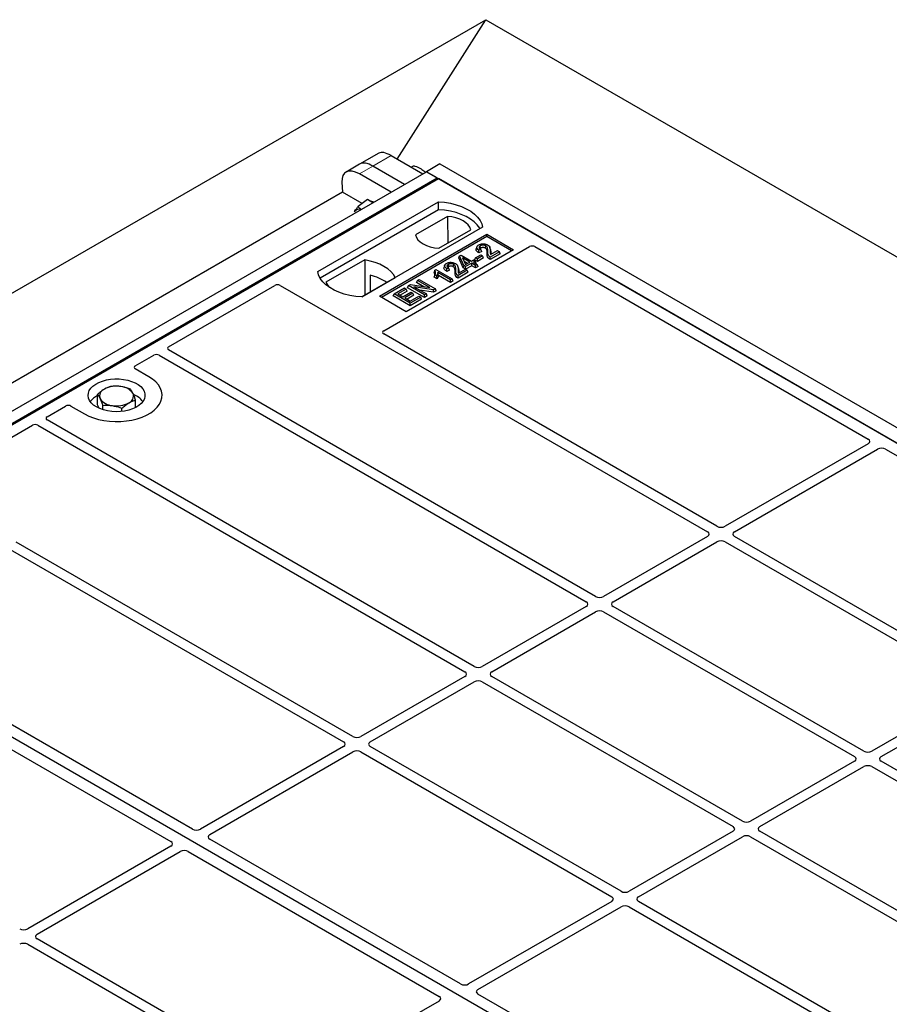
# Model space of a CAD drawing. Units: millimetres. Extents: x 0 to 420, y 0 to 297.
# Drawn here: x 306 to 337, y 138 to 173 of the extents above; entities that cross this region are included whole.
import ezdxf

# ---------------------------------------------------------------- set-up
doc = ezdxf.new("R2010")
doc.units = ezdxf.units.MM

msp = doc.modelspace()

# ---------------------------------------------------------------- linework, layer by layer
at = {"color": 7, "linetype": 'Continuous', "lineweight": 25}
for p, q in [((255.7993, 133.9799), (322.7387, 172.6232)), ((319.6288, 167.7198), (322.7387, 172.6232)), ((322.7387, 172.6232), (388.7354, 134.5241)), ((318.9803, 167.9327), (318.3056, 167.5432)), ((318.3056, 167.5432), (317.8296, 167.2684)), ((319.413, 167.8444), (320.5265, 167.2016)), ((321.1313, 167.5507), (320.6599, 167.2786)), ((321.1313, 167.5507), (372.3654, 137.9739)), ((296.1468, 153.1275), (320.6599, 167.2786)), ((319.4139, 166.5593), (318.3004, 167.2021)), ((319.8899, 166.8341), (318.7764, 167.4769)), ((320.1228, 167.4346), (320.1987, 167.4908)), ((320.6599, 167.2786), (320.6599, 167.2785)), ((320.6599, 167.2786), (371.894, 137.7017)), ((321.037, 167.0609), (320.6599, 167.2786)), ((296.524, 152.9098), (321.037, 167.0609)), ((296.5635, 152.8869), (321.0766, 167.038)), ((317.6867, 166.9157), (317.705, 166.5624)), ((321.0467, 167.0208), (321.037, 167.0609)), ((371.5168, 137.9195), (321.0766, 167.038)), ((317.7071, 166.5621), (294.9971, 153.4519)), ((317.705, 166.5624), (317.7071, 166.5621)), ((318.4012, 166.1614), (317.7071, 166.5621)), ((316.8339, 163.7724), (321.0766, 166.2216)), ((318.5845, 166.2969), (318.2537, 166.0523)), ((318.7719, 166.1887), (318.5845, 166.2969)), ((321.0809, 165.9425), (321.0766, 166.2216)), ((321.0809, 165.9425), (316.9191, 163.5399)), ((318.1377, 165.89), (318.1236, 165.8599)), ((318.1244, 165.8643), (318.1377, 165.89)), ((321.3968, 165.7078), (320.2695, 165.057)), ((321.3968, 165.7078), (321.4039, 164.7689)), ((322.6322, 165.3236), (318.3895, 162.8743)), ((321.0862, 164.5855), (322.2136, 165.2363)), ((319.0024, 162.9016), (322.7736, 165.0786)), ((322.7736, 164.9954), (319.0745, 162.8599)), ((322.7736, 165.0786), (323.7164, 164.5344)), ((322.7736, 164.9954), (322.7736, 165.0786)), ((323.6443, 164.4928), (322.7736, 164.9954)), ((319.1548, 161.6833), (324.283, 164.6438)), ((323.7164, 164.5344), (319.9452, 162.3573)), ((322.4265, 164.6405), (322.4037, 164.5724)), ((322.6003, 164.4736), (322.4961, 164.4268)), ((322.5657, 164.5458), (322.4996, 164.5161)), ((322.6003, 164.4736), (322.5657, 164.5458)), ((322.9073, 164.5441), (322.8844, 164.6125)), ((323.2195, 164.4652), (322.8963, 164.2786)), ((322.911, 164.3635), (323.1534, 164.5034)), ((323.1534, 164.5034), (323.2195, 164.4652)), ((323.2524, 164.3945), (323.2195, 164.4652)), ((324.4697, 164.6438), (336.1862, 157.88)), ((318.4855, 164.1768), (317.1233, 163.3904)), ((318.4855, 164.1768), (318.493, 162.9388)), ((321.7953, 164.2528), (321.821, 164.3195)), ((321.9467, 163.9024), (321.7953, 164.2528)), ((321.821, 164.3195), (321.8722, 164.349)), ((321.9677, 163.9801), (321.821, 164.3195)), ((321.8722, 164.349), (322.2395, 164.137)), ((322.1807, 164.1031), (321.9251, 164.2506)), ((321.9251, 164.2506), (322.0273, 164.0145)), ((321.9768, 164.131), (322.103, 164.0582)), ((322.0273, 164.0145), (322.1807, 164.1031)), ((322.2395, 164.137), (322.3056, 164.1752)), ((322.3056, 164.1752), (322.3718, 164.137)), ((322.3718, 164.137), (322.3056, 164.0988)), ((322.3056, 164.0988), (322.4452, 164.0182)), ((322.3477, 164.1816), (322.3806, 164.2523)), ((322.4467, 164.1244), (322.3477, 164.1816)), ((322.4046, 164.0662), (322.3718, 164.137)), ((322.3806, 164.2523), (322.5642, 164.3584)), ((322.4467, 164.2142), (322.3806, 164.2523)), ((322.6304, 164.3202), (322.4467, 164.2142)), ((322.6632, 164.2494), (322.4467, 164.1244)), ((322.4467, 164.1244), (322.4467, 164.2142)), ((322.5642, 164.3584), (322.6304, 164.3202)), ((322.6632, 164.2494), (322.6304, 164.3202)), ((323.2524, 164.3945), (322.8964, 164.189)), ((320.9495, 163.8164), (320.9224, 163.7489)), ((320.9495, 163.8164), (320.9877, 163.8384)), ((320.9877, 163.8384), (321.5607, 163.5076)), ((321.5019, 163.4737), (321.0538, 163.7324)), ((321.2981, 163.9891), (321.2753, 163.921)), ((321.4719, 163.8222), (321.3677, 163.7754)), ((321.4373, 163.8944), (321.3711, 163.8647)), ((321.4719, 163.8222), (321.4373, 163.8944)), ((321.7789, 163.8927), (321.756, 163.9611)), ((322.0911, 163.8138), (321.7679, 163.6272)), ((322.124, 163.743), (321.768, 163.5375)), ((321.7826, 163.712), (322.025, 163.852)), ((321.9467, 163.9024), (321.9677, 163.9801)), ((322.0338, 163.8522), (321.9467, 163.9024)), ((322.0338, 163.9419), (321.9677, 163.9801)), ((322.025, 163.852), (322.0911, 163.8138)), ((322.2469, 164.0649), (322.0338, 163.9419)), ((322.2469, 163.9752), (322.0338, 163.8522)), ((322.0338, 163.8522), (322.0338, 163.9419)), ((322.124, 163.743), (322.0911, 163.8138)), ((322.3864, 163.9843), (322.2469, 164.0649)), ((322.2469, 163.9752), (322.2469, 164.0649)), ((322.3864, 163.8946), (322.2469, 163.9752)), ((322.4046, 164.0662), (322.3833, 164.054)), ((322.4452, 164.0182), (322.3864, 163.9843)), ((322.3864, 163.8946), (322.3864, 163.9843)), ((322.4781, 163.9475), (322.3864, 163.8946)), ((322.4781, 163.9475), (322.4452, 164.0182)), ((318.3821, 162.8747), (319.5615, 163.5556)), ((318.6791, 163.6404), (318.6818, 163.0478)), ((320.3054, 163.3842), (320.3382, 163.455)), ((320.3382, 163.455), (320.4043, 163.4932)), ((320.7761, 163.2022), (320.3382, 163.455)), ((320.4043, 163.4932), (320.97, 163.1666)), ((320.9326, 163.5769), (320.9583, 163.6518)), ((321.034, 163.5184), (320.9326, 163.5769)), ((321.0244, 163.6136), (320.9583, 163.6518)), ((321.034, 163.5184), (321.0244, 163.6136)), ((321.5019, 163.384), (321.0774, 163.629)), ((321.5607, 163.5076), (321.5019, 163.4737)), ((321.5019, 163.384), (321.5019, 163.4737)), ((321.5935, 163.4368), (321.5019, 163.384)), ((321.5935, 163.4368), (321.5607, 163.5076)), ((311.5887, 161.1254), (315.3263, 163.2831)), ((315.5131, 163.2831), (318.6262, 161.4859)), ((319.5213, 162.9834), (319.8813, 163.1912)), ((319.9474, 163.1531), (319.6535, 162.9834)), ((319.9802, 163.0823), (319.7312, 162.9385)), ((319.8298, 162.8816), (320.109, 163.0428)), ((319.8813, 163.1912), (319.9474, 163.1531)), ((319.9802, 163.0823), (319.9474, 163.1531)), ((319.9895, 163.2019), (320.0223, 163.2727)), ((320.588, 162.8564), (319.9895, 163.2019)), ((320.0223, 163.2727), (320.0923, 163.3131)), ((320.588, 162.9461), (320.0223, 163.2727)), ((320.0923, 163.3131), (320.7761, 163.2022)), ((320.109, 163.0428), (320.1751, 163.0046)), ((320.8997, 163.126), (320.2169, 163.2367)), ((320.2169, 163.2367), (320.6541, 162.9843)), ((320.56, 163.2372), (320.3054, 163.3842)), ((320.9065, 163.0402), (320.4209, 163.1189)), ((320.97, 163.1666), (320.8997, 163.126)), ((320.9065, 163.0402), (320.8997, 163.126)), ((321.0029, 163.0959), (320.9065, 163.0402)), ((321.0029, 163.0959), (320.97, 163.1666)), ((319.9452, 162.3573), (319.0024, 162.9016)), ((319.4884, 162.9126), (319.5213, 162.9834)), ((320.087, 162.5671), (319.4884, 162.9126)), ((320.087, 162.6568), (319.5213, 162.9834)), ((319.6535, 162.9834), (319.8298, 162.8816)), ((320.1751, 163.0046), (319.896, 162.8435)), ((319.896, 162.8435), (320.087, 162.7332)), ((320.208, 162.9338), (319.9737, 162.7986)), ((320.087, 162.7332), (320.3882, 162.9071)), ((320.4543, 162.8689), (320.087, 162.6568)), ((320.4871, 162.7981), (320.087, 162.5671)), ((320.208, 162.9338), (320.1751, 163.0046)), ((320.3882, 162.9071), (320.4543, 162.8689)), ((320.4871, 162.7981), (320.4543, 162.8689)), ((320.6541, 162.9843), (320.588, 162.9461)), ((320.588, 162.8564), (320.588, 162.9461)), ((320.687, 162.9135), (320.588, 162.8564)), ((320.687, 162.9135), (320.6541, 162.9843)), ((320.087, 162.5671), (320.087, 162.6568)), ((318.7047, 161.4542), (330.5405, 154.6215)), ((330.8705, 154.812), (319.1554, 161.575)), ((326.6043, 152.3492), (311.5893, 161.0171)), ((310.4219, 160.4518), (311.0718, 160.827)), ((311.2593, 160.8267), (326.2743, 152.1587)), ((310.8942, 160.0713), (310.4219, 160.344)), ((309.0921, 159.0829), (309.0921, 159.4475)), ((310.4336, 158.99), (310.4336, 159.247)), ((307.3225, 158.6626), (307.9724, 159.0378)), ((308.1592, 159.0378), (308.6315, 158.7651)), ((309.1502, 158.9619), (309.0921, 159.0829)), ((309.2771, 158.9136), (309.2771, 159.062)), ((309.9479, 158.8509), (309.9479, 158.9618)), ((322.3381, 149.8863), (307.3231, 158.5543)), ((303.068, 156.2065), (306.8056, 158.3641)), ((306.9931, 158.3638), (322.0081, 149.6958)), ((336.1854, 157.7176), (331.1523, 154.812)), ((331.4823, 154.6215), (336.5154, 157.5271)), ((336.7967, 157.5276), (345.6143, 152.4372)), ((330.5405, 154.4588), (326.8861, 152.3492)), ((340.2986, 149.3693), (331.4823, 154.4588)), ((318.0719, 147.4235), (306.236, 154.2562)), ((327.2161, 152.1587), (330.8705, 154.2684)), ((331.1523, 154.2684), (339.9686, 149.1788)), ((306.0267, 153.996), (317.7419, 147.233)), ((347.0038, 123.7684), (296.5635, 152.8869)), ((326.2743, 151.996), (322.6199, 149.8863)), ((336.0324, 146.9064), (327.2161, 151.996)), ((322.9498, 149.6958), (326.6043, 151.8055)), ((326.8861, 151.8055), (335.7024, 146.716)), ((312.4275, 144.1643), (300.711, 150.9281)), ((299.9567, 150.4927), (311.6732, 143.7289)), ((322.0081, 149.5332), (318.3537, 147.4235)), ((318.6836, 147.233), (322.3381, 149.3427)), ((322.6199, 149.3427), (331.4362, 144.2531)), ((331.7662, 144.4436), (322.9498, 149.5332)), ((339.9686, 149.0161), (336.3142, 146.9064)), ((336.6441, 146.716), (340.2986, 148.8256)), ((317.7419, 147.0704), (312.7088, 144.1648)), ((313.0388, 143.9743), (318.0719, 146.8799)), ((318.3537, 146.8799), (327.17, 141.7903)), ((327.5, 141.9808), (318.6836, 147.0704)), ((335.7024, 146.5533), (332.048, 144.4436)), ((345.4605, 141.4637), (336.6441, 146.5533)), ((332.3779, 144.2531), (336.0324, 146.3628)), ((336.3142, 146.3628), (345.1305, 141.2732)), ((331.4362, 144.0905), (327.7817, 141.9808)), ((341.1943, 139.0009), (332.3779, 144.0905)), ((321.8556, 138.7216), (313.0379, 143.8119)), ((328.1117, 141.7903), (331.7662, 143.9)), ((332.048, 143.9), (340.8643, 138.8104)), ((311.6724, 143.5665), (306.6393, 140.6609)), ((306.9692, 140.4704), (312.0024, 143.376)), ((312.2837, 143.3765), (321.1013, 138.2862)), ((327.17, 141.6276), (322.1369, 138.7221)), ((336.9281, 136.5381), (328.1117, 141.6276)), ((322.4669, 138.5316), (327.5, 141.4371)), ((327.7817, 141.4371), (336.5981, 136.3476)), ((315.7856, 135.2182), (306.9692, 140.3078)), ((306.6393, 140.1173), (315.4556, 135.0277)), ((321.1005, 138.1238), (316.0673, 135.2182)), ((331.2836, 133.2789), (322.466, 138.3692))]:
    msp.add_line(p, q, dxfattribs=at)
at = {"color": 8, "linetype": 'Continuous', "lineweight": 18}
for p, q in [((318.7764, 167.4769), (319.413, 167.8444)), ((318.3004, 167.2021), (318.7764, 167.4769)), ((322.7896, 164.4025), (322.8128, 164.4729)), ((322.8972, 164.4823), (322.9204, 164.4114)), ((321.6612, 163.751), (321.6844, 163.8214)), ((321.7688, 163.8309), (321.792, 163.76))]:
    msp.add_line(p, q, dxfattribs=at)
at = {"color": 7, "linetype": 'Continuous', "lineweight": 25, "flags": 128}
for points in [[(321.0766, 166.2216), (321.2911, 166.2027), (321.4998, 166.1683), (321.6993, 166.119), (321.8864, 166.0554), (322.058, 165.9788), (322.2115, 165.8902), (322.3443, 165.7911), (322.4544, 165.6831), (322.5399, 165.5679), (322.5995, 165.4474), (322.6322, 165.3236)], [(322.542, 165.2715), (322.5278, 165.2954), (322.4429, 165.4091), (322.3339, 165.5158), (322.2025, 165.6138), (322.0507, 165.7014), (321.8811, 165.7772), (321.6963, 165.8402), (321.4992, 165.8892), (321.293, 165.9234), (321.0809, 165.9425)], [(322.2136, 165.2363), (322.1812, 165.3239), (322.1245, 165.4073), (322.0449, 165.4841), (321.9445, 165.5525), (321.8262, 165.6104), (321.693, 165.6563), (321.5486, 165.6891), (321.3968, 165.7078)], [(320.2695, 165.057), (320.3019, 164.9694), (320.3586, 164.886), (320.4382, 164.8091), (320.5386, 164.7408), (320.6569, 164.6829), (320.7901, 164.6369), (320.9345, 164.6042), (321.0862, 164.5855)], [(322.4961, 164.4268), (322.4979, 164.4715), (322.4996, 164.5161)], [(322.5654, 164.5916), (322.5572, 164.6318), (322.5491, 164.6719)], [(322.7285, 164.5911), (322.7368, 164.6312), (322.7451, 164.6713)], [(319.5615, 163.5556), (319.4952, 163.6636), (319.4057, 163.7659), (319.2944, 163.8608), (319.1632, 163.9469), (319.0142, 164.0226), (318.8498, 164.0868), (318.6726, 164.1385), (318.4855, 164.1768)], [(322.8964, 164.189), (322.8964, 164.2338), (322.8963, 164.2786)], [(318.3895, 162.8743), (318.175, 162.8932), (317.9663, 162.9276), (317.7668, 162.977), (317.5797, 163.0405), (317.4081, 163.1172), (317.2546, 163.2058), (317.1218, 163.3049), (317.0117, 163.4129), (316.9262, 163.528), (316.8666, 163.6485), (316.8339, 163.7724)], [(321.3677, 163.7754), (321.3694, 163.8201), (321.3711, 163.8647)], [(321.437, 163.9402), (321.4288, 163.9804), (321.4206, 164.0205)], [(321.6001, 163.9397), (321.6084, 163.9798), (321.6167, 164.0198)], [(317.1233, 163.3904), (317.1896, 163.2824), (317.2529, 163.2069)], [(321.768, 163.5375), (321.7679, 163.5824), (321.7679, 163.6272)], [(308.6315, 158.7651), (308.7822, 158.6884), (308.9484, 158.6232), (309.1274, 158.5705), (309.3165, 158.5312), (309.5125, 158.5059), (309.7126, 158.495), (309.9134, 158.4987), (310.1119, 158.5168), (310.3048, 158.5492), (310.4892, 158.5952), (310.6622, 158.6543), (310.8209, 158.7254), (310.963, 158.8074), (311.0862, 158.899), (311.1885, 158.9989), (311.2683, 159.1053), (311.3243, 159.2167), (311.3557, 159.3313), (311.3621, 159.4472), (311.3431, 159.5627), (311.2993, 159.6759), (311.2313, 159.785), (311.14, 159.8884), (311.0271, 159.9843), (310.8942, 160.0713)], [(308.6315, 158.7651), (308.7822, 158.6884), (308.9484, 158.6232), (309.1274, 158.5705), (309.3165, 158.5312), (309.5125, 158.5059), (309.7126, 158.495), (309.9134, 158.4987), (310.1119, 158.5168), (310.3048, 158.5492), (310.4892, 158.5952), (310.6622, 158.6543), (310.8209, 158.7254), (310.963, 158.8074), (311.0862, 158.899), (311.1885, 158.9989), (311.2683, 159.1053), (311.3243, 159.2167), (311.3557, 159.3313), (311.3621, 159.4472), (311.3431, 159.5627), (311.2993, 159.6759), (311.2313, 159.785), (311.14, 159.8884), (311.0271, 159.9843), (310.8942, 160.0713)], [(309.0557, 159.01), (308.9561, 159.0771), (308.8753, 159.1522), (308.8154, 159.2335), (308.7777, 159.3192), (308.763, 159.4072), (308.7718, 159.4954), (308.8038, 159.5818), (308.8583, 159.6644), (308.934, 159.7412), (309.0292, 159.8105), (309.1415, 159.8705), (309.2684, 159.92), (309.4069, 159.9577), (309.5537, 159.9827), (309.7054, 159.9945), (309.8585, 159.9929), (310.0093, 159.9777), (310.1544, 159.9494), (310.2902, 159.9087), (310.4137, 159.8565), (310.522, 159.794), (310.6125, 159.7227), (310.683, 159.6442), (310.732, 159.5605), (310.7583, 159.4734), (310.7612, 159.3851), (310.7407, 159.2975), (310.6973, 159.2127), (310.632, 159.1328), (310.5464, 159.0595), (310.4423, 158.9947), (310.3224, 158.9398), (310.1893, 158.8961), (310.0462, 158.8646), (309.8965, 158.8461), (309.7437, 158.841), (309.5913, 158.8495), (309.4429, 158.8713), (309.302, 158.9059), (309.172, 158.9525), (309.0557, 159.01)]]:
    msp.add_lwpolyline(points, dxfattribs=at)
at = {"color": 7, "linetype": 'Continuous', "lineweight": 25}
for centre, radius, start, end in [((318.6361, 165.8944), 0.354, 61.86524, 84.27152), ((318.2742, 165.7912), 0.1684, 64.47988, 144.09901), ((318.292, 161.9653), 1.7192, 55.58832, 76.98962), ((309.4297, 159.39), 0.2616, 111.22445, 200.47717), ((309.7613, 158.8221), 0.9169, 80.46775, 117.70982), ((309.8819, 159.1729), 0.5543, 34.07919, 86.76898), ((309.3998, 158.7773), 0.7044, 115.89814, 143.07122), ((309.6437, 159.6091), 0.5543, 214.07919, 266.76898), ((310.096, 159.392), 0.2616, 291.22445, 20.47717), ((310.0958, 158.7478), 0.7462, 37.34944, 69.00335), ((309.7643, 159.9599), 0.9169, 260.46775, 297.70982)]:
    msp.add_arc(centre, radius, start, end, dxfattribs=at)
for centre, major_axis, ratio, start_param, end_param in [((319.6427, 167.1605), (-0.6879, 0.7537), 0.3743816, 5.4158167, 6.2011336), ((318.8758, 166.7177), (-0.5921, 0.8112), 0.4919634, 5.4451027, 6.2304196), ((318.8758, 166.7177), (-0.5921, 0.8112), 0.4919634, 5.4451027, 6.2304196), ((318.3998, 166.4429), (-0.5921, 0.8112), 0.4919634, 5.4451027, 6.9286326), ((324.3764, 164.5877), (0.1333, 0), 0.5885797, 0.7950833, 2.3465093), ((315.4197, 163.227), (0.1333, 0), 0.5885797, 0.7950833, 2.3465093), ((319.2511, 161.629), (0.1351, -0.0007), 0.5703075, 2.3680836, 3.9267499), ((318.7195, 161.5419), (0.1333, 0), 0.5885797, 3.936676, 4.2854434), ((311.6851, 161.0711), (0.1351, -0.0007), 0.5703075, 2.3680836, 3.9267499), ((311.1658, 160.7713), (0.1334, -0.0007), 0.5843117, 0.7975768, 2.3562431), ((310.5189, 160.3979), (0.1359, 0), 0.5662124, 2.3658797, 3.9173056), ((308.0658, 158.9817), (0.1333, 0), 0.5885797, 0.7950833, 2.3465093), ((307.4189, 158.6083), (0.1351, -0.0007), 0.5703075, 2.3680836, 3.9267499), ((306.8996, 158.3085), (0.1334, -0.0007), 0.5843117, 0.7975768, 2.3562431), ((336.0417, 157.7985), (0.2026, 0.001), 0.5703075, 5.498028, 7.0566943), ((336.6556, 157.4441), (0.2001, 0.0011), 0.5843117, 0.7853495, 2.3440158), ((331.0114, 154.8946), (0.2, 0), 0.5816896, 3.9307889, 5.493989), ((330.3975, 154.5402), (0.2015, 0), 0.5729191, 5.5015852, 7.0647854), ((331.6253, 154.5402), (0.2015, 0), 0.5729191, 2.3599926, 3.9231927), ((331.0114, 154.1858), (0.2, 0), 0.5816896, 0.7891963, 2.3523964), ((326.7452, 152.4317), (0.2, 0), 0.5816896, 3.9307889, 5.493989), ((326.1313, 152.0773), (0.2015, 0), 0.5729191, 5.5015852, 7.0647854), ((327.3591, 152.0773), (0.2015, 0), 0.5729191, 2.3599926, 3.9231927), ((326.7452, 151.7229), (0.2, 0), 0.5816896, 0.7891963, 2.3523964), ((322.479, 149.9689), (0.2, 0), 0.5816896, 3.9307889, 5.493989), ((321.8651, 149.6145), (0.2015, 0), 0.5729191, 5.5015852, 7.0647854), ((323.0929, 149.6145), (0.2015, 0), 0.5729191, 2.3599926, 3.9231927), ((322.479, 149.2601), (0.2, 0), 0.5816896, 0.7891963, 2.3523964), ((317.5989, 147.1517), (0.2015, 0), 0.5729191, 5.5015852, 7.0647854), ((318.2128, 147.5061), (0.2, 0), 0.5816896, 3.9307889, 5.493989), ((318.8267, 147.1517), (0.2015, 0), 0.5729191, 2.3599926, 3.9231927), ((318.2128, 146.7973), (0.2, 0), 0.5816896, 0.7891963, 2.3523964), ((336.1733, 146.989), (0.2, 0), 0.5816896, 3.9307889, 5.493989), ((335.5594, 146.6346), (0.2015, 0), 0.5729191, 5.5015852, 7.0647854), ((336.7872, 146.6346), (0.2015, 0), 0.5729191, 2.3599926, 3.9231927), ((336.1733, 146.2802), (0.2, 0), 0.5816896, 0.7891963, 2.3523964), ((331.9071, 144.5262), (0.2, 0), 0.5816896, 3.9307889, 5.493989), ((312.5686, 144.2477), (0.2001, 0.0011), 0.5843117, 3.9269422, 5.4856085), ((331.2932, 144.1718), (0.2015, 0), 0.5729191, 5.5015852, 7.0647854), ((332.521, 144.1718), (0.2015, 0), 0.5729191, 2.3599926, 3.9231927), ((311.5287, 143.6474), (0.2026, 0.001), 0.5703075, 5.498028, 7.0566943), ((313.1825, 143.8933), (0.2026, 0.001), 0.5703075, 2.3564354, 3.9151017), ((331.9071, 143.8174), (0.2, 0), 0.5816896, 0.7891963, 2.3523964), ((312.1426, 143.293), (0.2001, 0.0011), 0.5843117, 0.7853495, 2.3440158), ((327.6409, 142.0634), (0.2, 0), 0.5816896, 3.9307889, 5.493989), ((327.027, 141.709), (0.2015, 0), 0.5729191, 5.5015852, 7.0647854), ((328.2548, 141.709), (0.2015, 0), 0.5729191, 2.3599926, 3.9231927), ((327.6409, 141.3546), (0.2, 0), 0.5816896, 0.7891963, 2.3523964), ((306.4984, 140.7435), (0.2, 0), 0.5816896, 3.9307889, 5.493989), ((307.1123, 140.3891), (0.2015, 0), 0.5729191, 2.3599926, 3.9231927), ((306.4984, 140.0347), (0.2, 0), 0.5816896, 0.7891963, 2.3523964), ((321.9966, 138.805), (0.2001, 0.0011), 0.5843117, 3.9269422, 5.4856085), ((322.6105, 138.4506), (0.2026, 0.001), 0.5703075, 2.3564354, 3.9151017), ((320.9568, 138.2047), (0.2026, 0.001), 0.5703075, 5.498028, 7.0566943)]:
    msp.add_ellipse(centre, major_axis=major_axis, ratio=ratio, start_param=start_param, end_param=end_param, dxfattribs=at)
for points, knots in [([(320.1987, 167.4908), (320.2158, 167.4858), (320.3064, 167.4595), (320.3856, 167.421), (320.4498, 167.3897)], [0, 0, 0, 0, 0.1886965, 1, 1, 1, 1]), ([(320.4498, 167.3897), (320.4653, 167.3804), (320.5308, 167.341), (320.5799, 167.2917), (320.6174, 167.2541)], [0, 0, 0, 0, 0.2368178, 1, 1, 1, 1]), ([(318.1377, 165.89), (318.1397, 165.8933), (318.1549, 165.9182), (318.1901, 165.9702), (318.2324, 166.0247), (318.2537, 166.0523)], [0, 0, 0, 0, 0.0700858, 0.5307822, 1, 1, 1, 1]), ([(318.2537, 166.0523), (318.2789, 166.0245), (318.3112, 165.9889), (318.3547, 165.9597), (318.3642, 165.9533)], [0, 0, 0, 0, 0.7812057, 1, 1, 1, 1]), ([(322.4961, 164.4268), (322.4673, 164.4477), (322.4222, 164.4804), (322.3947, 164.5335), (322.4025, 164.5603), (322.4059, 164.5723)], [0, 0, 0, 0, 0.4955875, 0.7758436, 1, 1, 1, 1]), ([(322.4996, 164.5161), (322.474, 164.5358), (322.4347, 164.5661), (322.4182, 164.6169), (322.43, 164.6562), (322.4589, 164.6863), (322.4833, 164.7014), (322.4925, 164.7071)], [0, 0, 0, 0, 0.3403048, 0.5247816, 0.7095663, 0.8906547, 1, 1, 1, 1]), ([(322.4925, 164.7071), (322.5141, 164.718), (322.5509, 164.7364), (322.6182, 164.7477), (322.6808, 164.7448), (322.7473, 164.7326), (322.7849, 164.7144), (322.805, 164.7045)], [0, 0, 0, 0, 0.2432358, 0.4130318, 0.5829053, 0.7761102, 1, 1, 1, 1]), ([(322.5491, 164.6719), (322.5368, 164.6634), (322.5149, 164.6481), (322.5045, 164.6199), (322.5095, 164.594), (322.5305, 164.5682), (322.5532, 164.5538), (322.5657, 164.5458)], [0, 0, 0, 0, 0.231191, 0.4109659, 0.5906807, 0.7736089, 1, 1, 1, 1]), ([(322.5654, 164.5916), (322.5553, 164.5855), (322.5426, 164.5779), (322.5384, 164.5678), (322.5376, 164.5659)], [0, 0, 0, 0, 0.801442, 1, 1, 1, 1]), ([(322.7451, 164.6713), (322.7331, 164.6773), (322.7101, 164.6889), (322.6662, 164.6967), (322.6212, 164.6962), (322.58, 164.6876), (322.5587, 164.6768), (322.5491, 164.6719)], [0, 0, 0, 0, 0.2161363, 0.415134, 0.6137642, 0.8255537, 1, 1, 1, 1]), ([(322.7285, 164.5911), (322.7163, 164.5971), (322.6947, 164.6077), (322.6545, 164.6129), (322.6173, 164.611), (322.5867, 164.6029), (322.5714, 164.5948), (322.5654, 164.5916)], [0, 0, 0, 0, 0.2605293, 0.4596788, 0.6584466, 0.86758, 1, 1, 1, 1]), ([(322.7896, 164.4025), (322.7904, 164.4264), (322.7917, 164.4655), (322.7851, 164.5197), (322.7684, 164.5612), (322.7402, 164.5824), (322.7285, 164.5911)], [0, 0, 0, 0, 0.3653773, 0.5956607, 0.83289, 1, 1, 1, 1]), ([(322.8128, 164.4729), (322.8136, 164.4967), (322.8151, 164.5477), (322.8052, 164.6143), (322.7697, 164.6558), (322.7487, 164.669), (322.7451, 164.6713)], [0, 0, 0, 0, 0.3467871, 0.7400269, 0.9558936, 1, 1, 1, 1]), ([(322.805, 164.7045), (322.826, 164.6894), (322.8724, 164.6561), (322.8968, 164.5769), (322.8971, 164.5181), (322.8972, 164.4823)], [0, 0, 0, 0, 0.24438152, 0.54034795, 1, 1, 1, 1]), ([(322.8963, 164.2786), (322.8828, 164.288), (322.8458, 164.3136), (322.8117, 164.3813), (322.8124, 164.4376), (322.8128, 164.4729)], [0, 0, 0, 0, 0.1767644, 0.4851842, 1, 1, 1, 1]), ([(322.8972, 164.4823), (322.897, 164.4704), (322.8967, 164.4465), (322.8952, 164.4065), (322.9053, 164.3791), (322.911, 164.3635)], [0, 0, 0, 0, 0.29999421, 0.60003826, 1, 1, 1, 1]), ([(322.9029, 164.5435), (322.9069, 164.5348), (322.9262, 164.4918), (322.923, 164.4471), (322.9204, 164.4114)], [0, 0, 0, 0, 0.2029095, 1, 1, 1, 1]), ([(321.364, 164.0557), (321.3857, 164.0665), (321.4225, 164.085), (321.4897, 164.0963), (321.5523, 164.0934), (321.6189, 164.0812), (321.6564, 164.0629), (321.6766, 164.0531)], [0, 0, 0, 0, 0.24323581, 0.41303179, 0.58290533, 0.77611022, 1, 1, 1, 1]), ([(322.8964, 164.189), (322.8697, 164.2069), (322.8128, 164.2451), (322.7889, 164.323), (322.7894, 164.3759), (322.7896, 164.4025)], [0, 0, 0, 0, 0.304315, 0.6500306, 1, 1, 1, 1]), ([(322.9204, 164.4114), (322.9197, 164.3995), (322.9189, 164.3853), (322.9201, 164.3711), (322.9203, 164.3688)], [0, 0, 0, 0, 0.8411808, 1, 1, 1, 1]), ([(320.9428, 163.6084), (320.9459, 163.6167), (320.9547, 163.6403), (320.9546, 163.6887), (320.9345, 163.7263), (320.9224, 163.7489)], [0, 0, 0, 0, 0.179269, 0.505833, 1, 1, 1, 1]), ([(320.9583, 163.6518), (320.9647, 163.6692), (320.9771, 163.7027), (320.978, 163.7591), (320.9598, 163.7957), (320.9495, 163.8164)], [0, 0, 0, 0, 0.3191502, 0.6153949, 1, 1, 1, 1]), ([(321.0538, 163.7324), (321.0541, 163.7159), (321.0549, 163.6756), (321.0357, 163.6366), (321.0244, 163.6136)], [0, 0, 0, 0, 0.408613, 1, 1, 1, 1]), ([(321.0774, 163.629), (321.0739, 163.6463), (321.067, 163.681), (321.0582, 163.7152), (321.0538, 163.7324)], [0, 0, 0, 0, 0.4994493, 1, 1, 1, 1]), ([(321.3677, 163.7754), (321.3389, 163.7963), (321.2937, 163.8289), (321.2663, 163.882), (321.274, 163.9089), (321.2775, 163.9208)], [0, 0, 0, 0, 0.4955875, 0.7758436, 1, 1, 1, 1]), ([(321.3711, 163.8647), (321.3456, 163.8844), (321.3062, 163.9147), (321.2898, 163.9655), (321.3015, 164.0048), (321.3305, 164.0349), (321.3549, 164.05), (321.364, 164.0557)], [0, 0, 0, 0, 0.34030476, 0.52478159, 0.70956632, 0.89065468, 1, 1, 1, 1]), ([(321.4206, 164.0205), (321.4083, 164.0119), (321.3865, 163.9967), (321.3761, 163.9685), (321.3811, 163.9425), (321.4021, 163.9168), (321.4247, 163.9024), (321.4373, 163.8944)], [0, 0, 0, 0, 0.231191, 0.4109659, 0.5906807, 0.7736089, 1, 1, 1, 1]), ([(321.437, 163.9402), (321.4268, 163.9341), (321.4142, 163.9264), (321.41, 163.9164), (321.4091, 163.9144)], [0, 0, 0, 0, 0.801442, 1, 1, 1, 1]), ([(321.6167, 164.0198), (321.6047, 164.0259), (321.5817, 164.0375), (321.5377, 164.0453), (321.4928, 164.0448), (321.4515, 164.0361), (321.4302, 164.0254), (321.4206, 164.0205)], [0, 0, 0, 0, 0.2161363, 0.415134, 0.6137642, 0.8255537, 1, 1, 1, 1]), ([(321.6001, 163.9397), (321.5878, 163.9457), (321.5662, 163.9563), (321.5261, 163.9615), (321.4889, 163.9596), (321.4583, 163.9514), (321.4429, 163.9433), (321.437, 163.9402)], [0, 0, 0, 0, 0.2605293, 0.4596788, 0.6584466, 0.86758, 1, 1, 1, 1]), ([(321.6612, 163.751), (321.662, 163.775), (321.6633, 163.814), (321.6567, 163.8683), (321.6399, 163.9098), (321.6117, 163.931), (321.6001, 163.9397)], [0, 0, 0, 0, 0.3653773, 0.5956607, 0.83289, 1, 1, 1, 1]), ([(321.6844, 163.8214), (321.6851, 163.8453), (321.6867, 163.8962), (321.6767, 163.9628), (321.6412, 164.0044), (321.6202, 164.0176), (321.6167, 164.0198)], [0, 0, 0, 0, 0.3467871, 0.7400269, 0.9558936, 1, 1, 1, 1]), ([(321.768, 163.5375), (321.7413, 163.5554), (321.6843, 163.5937), (321.6605, 163.6716), (321.661, 163.7244), (321.6612, 163.751)], [0, 0, 0, 0, 0.304315, 0.6500306, 1, 1, 1, 1]), ([(321.6766, 164.0531), (321.6976, 164.038), (321.744, 164.0046), (321.7684, 163.9254), (321.7686, 163.8667), (321.7688, 163.8309)], [0, 0, 0, 0, 0.2443815, 0.540348, 1, 1, 1, 1]), ([(321.7679, 163.6272), (321.7544, 163.6365), (321.7174, 163.6622), (321.6833, 163.7299), (321.684, 163.7862), (321.6844, 163.8214)], [0, 0, 0, 0, 0.1767644, 0.4851842, 1, 1, 1, 1]), ([(321.7688, 163.8309), (321.7686, 163.819), (321.7682, 163.7951), (321.7668, 163.7551), (321.7768, 163.7277), (321.7826, 163.712)], [0, 0, 0, 0, 0.2999942, 0.6000383, 1, 1, 1, 1]), ([(321.7745, 163.8921), (321.7784, 163.8834), (321.7978, 163.8404), (321.7946, 163.7957), (321.792, 163.76)], [0, 0, 0, 0, 0.2029095, 1, 1, 1, 1]), ([(321.792, 163.76), (321.7913, 163.7481), (321.7905, 163.7338), (321.7917, 163.7196), (321.7918, 163.7174)], [0, 0, 0, 0, 0.8411808, 1, 1, 1, 1]), ([(321.0774, 163.629), (321.0741, 163.6103), (321.0674, 163.5724), (321.0452, 163.5366), (321.034, 163.5184)], [0, 0, 0, 0, 0.4935276, 1, 1, 1, 1]), ([(318.6643, 161.4705), (318.6715, 161.4683), (318.6824, 161.465), (318.6956, 161.4592), (318.7016, 161.4559), (318.7047, 161.4542)], [0, 0, 0, 0, 0.4919699, 0.7449892, 1, 1, 1, 1]), ([(318.6643, 161.4705), (318.6715, 161.4683), (318.6824, 161.465), (318.6956, 161.4592), (318.7016, 161.4559), (318.7047, 161.4542)], [0, 0, 0, 0, 0.4919699, 0.7449892, 1, 1, 1, 1]), ([(309.335, 159.6338), (309.3292, 159.6304), (309.2856, 159.6044), (309.2034, 159.5466), (309.1295, 159.4807), (309.0921, 159.4475)], [0, 0, 0, 0, 0.07009, 0.5307844, 1, 1, 1, 1]), ([(309.5778, 159.7327), (309.5384, 159.7217), (309.4588, 159.6997), (309.3765, 159.6559), (309.335, 159.6338)], [0, 0, 0, 0, 0.495458, 1, 1, 1, 1]), ([(309.9132, 159.7263), (309.8882, 159.7296), (309.7747, 159.7446), (309.6641, 159.7379), (309.5778, 159.7327)], [0, 0, 0, 0, 0.2203639, 1, 1, 1, 1]), ([(310.2485, 159.6325), (310.2271, 159.6407), (310.118, 159.6829), (310.0044, 159.707), (309.9132, 159.7263)], [0, 0, 0, 0, 0.1963527, 1, 1, 1, 1]), ([(310.3411, 159.4835), (310.3389, 159.488), (310.3223, 159.5222), (310.2909, 159.5779), (310.2628, 159.6141), (310.2485, 159.6325)], [0, 0, 0, 0, 0.07009, 0.5307844, 1, 1, 1, 1]), ([(309.0921, 159.4475), (309.1071, 159.4284), (309.1375, 159.3899), (309.1688, 159.3292), (309.1846, 159.2985)], [0, 0, 0, 0, 0.495458, 1, 1, 1, 1]), ([(309.1846, 159.2985), (309.1868, 159.2939), (309.2034, 159.2589), (309.2347, 159.1841), (309.2629, 159.103), (309.2771, 159.062)], [0, 0, 0, 0, 0.07009, 0.5307844, 1, 1, 1, 1]), ([(310.1907, 159.1482), (310.1965, 159.1515), (310.2401, 159.1767), (310.3223, 159.2154), (310.3962, 159.2364), (310.4336, 159.247)], [0, 0, 0, 0, 0.07009, 0.5307844, 1, 1, 1, 1]), ([(310.4336, 159.247), (310.4185, 159.2905), (310.3882, 159.3784), (310.3569, 159.4483), (310.3411, 159.4835)], [0, 0, 0, 0, 0.495458, 1, 1, 1, 1]), ([(309.2771, 159.062), (309.3634, 159.0672), (309.474, 159.0739), (309.5875, 159.059), (309.6125, 159.0557)], [0, 0, 0, 0, 0.7796361, 1, 1, 1, 1]), ([(309.6125, 159.0557), (309.7037, 159.0363), (309.8173, 159.0123), (309.9264, 158.9701), (309.9479, 158.9618)], [0, 0, 0, 0, 0.8036473, 1, 1, 1, 1]), ([(309.9479, 158.9618), (309.9873, 158.9972), (310.0669, 159.0686), (310.1492, 159.1215), (310.1907, 159.1482)], [0, 0, 0, 0, 0.495458, 1, 1, 1, 1])]:
    msp.add_open_spline(points, degree=3, knots=knots, dxfattribs=at)

doc.saveas('drawing.dxf')
